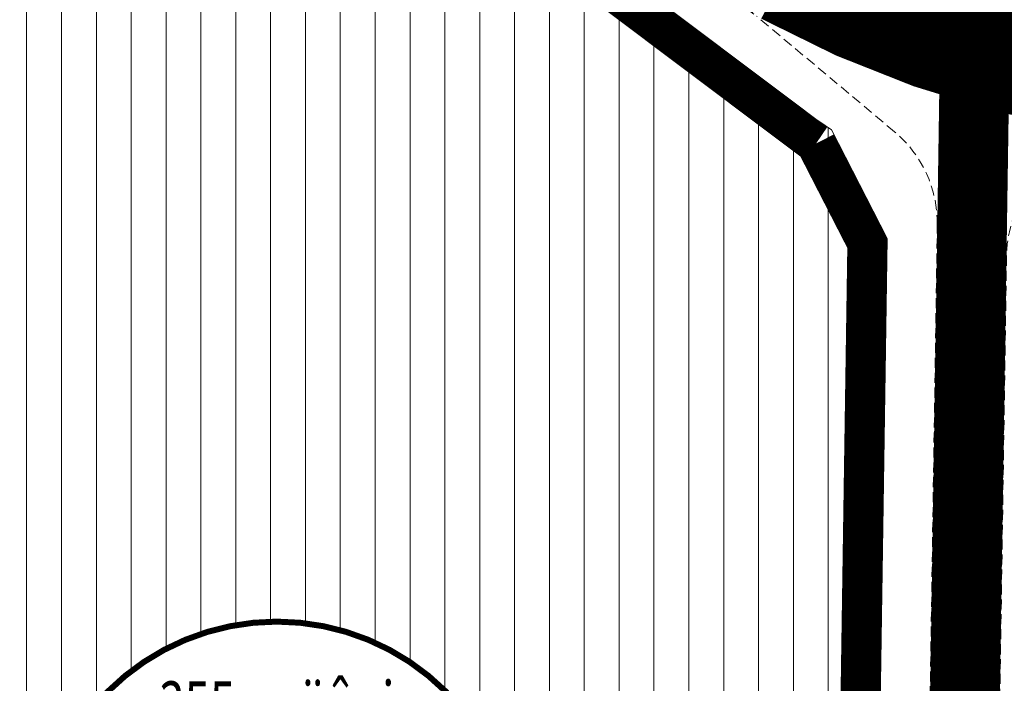
# Model space of a CAD drawing. Units: metres. Extents: x 613191 to 616446, y 1203886 to 1208575.
# Drawn here: x 614654 to 614753, y 1205483 to 1205550 of the extents above; entities that cross this region are included whole.
import ezdxf
from ezdxf.enums import TextEntityAlignment as Align

# ---------------------------------------------------------------- set-up
doc = ezdxf.new("R2010")
doc.units = ezdxf.units.M
doc.header["$LTSCALE"] = 0.2
doc.header["$MEASUREMENT"] = 0
doc.set_wipeout_variables(frame=1)
doc.linetypes.add('DASHDOT', pattern=[1, 0.5, -0.25, 0, -0.25])
doc.linetypes.add('HIDDEN', pattern=[0.375, 0.25, -0.125])
doc.layers.get('0').update_dxf_attribs({"lineweight": 20})
for name, color, linetype, lineweight in [('0- le duong', 34, 'Continuous', 20), ('0- long duong', 105, 'Continuous', 20), ('0- Tim duong', 7, 'DASHDOT', 20), ('0-Dien tich', 7, 'Continuous', 20), ('2015 Dat o tu dieu chinh', 31, 'Continuous', 20), ('2030 Hatch giao thong', 8, 'HIDDEN', 20), ('RANH DVO', 6, 'DASHDOT', 18)]:
    doc.layers.add(name, color=color, linetype=linetype, lineweight=lineweight)
doc.styles.add('VNIH', font='VHELVEN.TTF')

# ---------------------------------------------------------------- blocks, each defined once
blk = doc.blocks.new('KH DAT TDC')
at = {"color": 0, "linetype": 'ByBlock', "lineweight": -2}
blk.add_wipeout([(6.211657083409187, 23.182219833030558), (12.000000001285128, 20.784609692701864), (16.97056275017124, 16.970562749999004), (20.78460969262581, 12.000000001421753), (23.182219832849736, 6.21165708338701), (24.00000000213642, 6.61039223359694e-10), (23.182219833025442, -6.211657082203537), (20.78460969264054, -12.000000000132417), (16.970562750030446, -16.97056274899561), (12.000000001338059, -20.784609691671193), (6.21165708350523, -23.182219831841635), (7.23057436409408e-10, -24.000000000931323), (-6.211657082280664, -23.182219831783794), (-12.000000000136414, -20.784609691569685), (-16.97056274879988, -16.970562748965044), (-20.78460969141434, -12.00000000018371), (-23.182219831841255, -6.211657082203544), (-24.00000000069849, 5.10418374233268e-10), (-23.18221983154549, 6.211657083295329), (-20.78460969129811, 12.000000001300599), (-16.970562748846813, 16.97056274994442), (-12.00000000004201, 20.784609692575245), (-12.000000000050749, 20.78460969261782), (-12.000000000037101, 20.784609692519595), (-12.000000000039286, 20.78460969261782), (-12.00000000003328, 20.78460969256544), (-12.000000000054015, 20.784609692571976), (-12.000000000026732, 20.78460969253159), (-12.000000000045832, 20.784609692490122), (-12.000000000007088, 20.784609692505413), (-6.2116570821087755, 23.182219832817736), (-6.211657082126239, 23.182219832837376), (-6.211657082084762, 23.182219832829745), (7.061374364083454e-10, 24.00000000208314)], dxfattribs=at)
at = {"color": 0, "linetype": 'ByBlock', "lineweight": -2, "ltscale": 50}
for p, q in [((-21.99636333738454, 9.600000000325963), (21.99636333889793, 9.600000000791624)), ((-24.00000000209548, -4.656613e-10), (24.00000000209548, 4.656613e-10)), ((-7.070966743631287, 0), (-7.070966743864119, -9.600000000093132)), ((6.871818968211301, 0), (6.87181896844413, -9.600000000093132)), ((-21.99636333738454, -9.599999999627471), (21.99636333866511, -9.600000000325963))]:
    blk.add_line(p, q, dxfattribs=at)
at = {"color": 0, "linetype": 'ByBlock', "lineweight": -2, "const_width": 0.6000000000349247, "flags": 128}
blk.add_lwpolyline([(4.656613e-10, -24.00000000232831, 1), (4.656613e-10, 24.00000000232831, 1)], format="xyb", close=True, dxfattribs=at)
at = {"color": 5, "linetype": 'ByBlock', "lineweight": -2, "ltscale": 50, "char_height": 4.800000000279397, "width": 52.0779944319789, "attachment_point": 2, "style": 'VNIH'}
for insert in [(-20.1312589870975, -2.029921597102656), (-4.256957639125175, -2.029921597102656), (9.490331816836258, -2.029921597102656)]:
    blk.add_mtext('{\\fSymbol|b0|i0|c2|p18;£}', dxfattribs=dict(at, insert=insert))
at = {"color": 0, "linetype": 'ByBlock', "lineweight": -2, "ltscale": 50, "style": 'VNIH', "width": 0.7}
for tag, p in [('DS', (-1.164153e-10, 15.60000000102445)), ('MÑ', (-11.8650699007334, -4.800000000046566)), ('HS', (2.528167486540041, -4.799999999813735)), ('TC', (16.16033023491036, -4.800000000046566)), ('DT', (4.656613e-10, -14.39999999990687))]:
    blk.add_attdef(tag, text='', height=4.800000000279397, dxfattribs=at).set_placement(p, align=Align.MIDDLE_CENTER)
at = {"color": 0, "linetype": 'ByBlock', "lineweight": -2, "ltscale": 50, "style": 'VNIH', "width": 4.518174027095786}
blk.add_attdef('KH', text='', height=4.800000000279397, dxfattribs=at).set_placement((-22.18789241055493, 2.262273707427084), (22.39478077751119, 2.262273707427084), align=Align.FIT)

msp = doc.modelspace()

# ---------------------------------------------------------------- hatches: boundary and pattern name
at = {"layer": '2015 Dat o tu dieu chinh'}
h = msp.add_hatch(dxfattribs=at)
h.set_pattern_fill('_USER', color=256, scale=3.5, angle=90, style=0, pattern_type=0)
h.set_pattern_definition([(90, (614602.054344906, 1205362.06), (-3.5, 2e-16), [])])
edge = h.paths.add_edge_path()
edge.add_line((614740.9864809061, 1205527.743939355), (614735.3854647045, 1205538.667609977))
edge.add_arc((614930.7370387744, 1205826.661566694), 347.9982134967943, 219.4525995016934, 235.8502367963421, ccw=False)
edge.add_line((614662.0300291027, 1205605.529706596), (614653.6623643807, 1205603.570074446))
edge.add_line((614653.6623643807, 1205603.570074446), (614602.054344906, 1205366.23982141))
edge.add_line((614602.054344906, 1205366.23982141), (614607.48, 1205365.06))
edge.add_line((614607.48, 1205365.06), (614614.0500000012, 1205364.52))
edge.add_line((614614.0500000012, 1205364.52), (614620.0400000007, 1205364.82))
edge.add_line((614620.0400000007, 1205364.82), (614628.669999999, 1205366.4))
edge.add_line((614628.669999999, 1205366.4), (614663.9800000002, 1205362.06))
edge.add_line((614663.9800000002, 1205362.06), (614667.02, 1205391.68))
edge.add_line((614667.02, 1205391.68), (614682.8999999604, 1205389.040000006))
edge.add_line((614682.8999999604, 1205389.040000006), (614738.9346447639, 1205391.595386616))
edge.add_line((614738.9346447639, 1205391.595386616), (614740.9864809061, 1205527.743939355))

# ---------------------------------------------------------------- linework, layer by layer
at = {"layer": '0- le duong', "ltscale": 20}
msp.add_lwpolyline([(614662.0300291027, 1205605.529706596, 0.0716705290834982), (614735.3854647045, 1205538.667609977), (614740.9864809061, 1205527.743939355), (614735.9564179733, 1205193.976649479), (614728.850936164, 1205186.97579227), (614570.0644536811, 1205186.938318626), (614564.5518600532, 1205193.776814493), (614653.6623643807, 1205603.570074446)], format="xyb", close=True, dxfattribs=at)
at = {"layer": '0- long duong', "linetype": 'HIDDEN', "ltscale": 20}
for points in [[(614646.988524955, 1205601.116105532), (614559.0012639224, 1205196.488314397, 0.4784848557946665), (614570.7300636991, 1205181.93847557), (614728.9584425633, 1205181.975817495, 0.409737778174105), (614740.9542480605, 1205193.794990868), (614746.0075606151, 1205529.104998704, 0.2258096720634655), (614741.7168040839, 1205538.483029516), (614727.8626428987, 1205550.093755919), (614727.8626428987, 1205550.093755919, -0.0601026942332663), (614667.9096673201, 1205606.276568845, 0.6233627770852831)], [(614930.7470995791, 1205516.575717711, 0.4580628179024791), (614919.3589126007, 1205530.7388747), (614907.8406254897, 1205531.136418544), (614810.8637430422, 1205534.483492825), (614765.8372037534, 1205537.783242875, 0.4313302336609958), (614752.9615035856, 1205525.996163709), (614747.9606035221, 1205194.163960324, 0.4187035567695715), (614759.9620730245, 1205181.983134365), (614859.2312654145, 1205182.006561916, 0.3618307584464891), (614871.030543678, 1205191.836263614)]]:
    msp.add_lwpolyline(points, format="xyb", close=True, dxfattribs=at)
at = {"layer": '0- Tim duong', "ltscale": 20}
msp.add_lwpolyline([(615877.6913712845, 1205372.573455089), (615566.3637269612, 1205453.775234947), (615327.454106216, 1205516.077255704, 0.0502571820586514), (615199.5048367099, 1205534.631836348), (614953.8400675346, 1205537.053252854), (614811.2673268812, 1205541.974029242), (614768.848989595, 1205545.082638364, -0.09986685273402801), (614731.8977919233, 1205556.43572565, -0.0639685247072357), (614670.0532578903, 1205615.467301516, 0.076224696601483), (614614.2351579858, 1205682.707132006, 0.0652780122636054), (614534.1157640164, 1205717.437843318), (613922.7649113435, 1205900.360699344), (613544.1719085393, 1206023.802962292), (613414.0926832451, 1206062.668755665)], format="xyb", dxfattribs=at)
msp.add_lwpolyline([(614749.8064922111, 1205548.914082099), (614744.2238311236, 1205178.479420039)], dxfattribs=at)
at = {"layer": '2015 Dat o tu dieu chinh', "ltscale": 20}
msp.add_lwpolyline([(614740.9864809061, 1205527.743939355), (614735.3854647045, 1205538.667609977, -0.0716705290834982), (614662.0300291027, 1205605.529706596), (614653.6623643807, 1205603.570074446), (614602.054344906, 1205366.23982141), (614607.48, 1205365.06), (614614.0500000012, 1205364.52), (614620.0400000007, 1205364.82), (614628.669999999, 1205366.4), (614663.9800000002, 1205362.06), (614667.02, 1205391.68), (614682.8999999604, 1205389.040000006), (614738.9346447639, 1205391.595386616)], format="xyb", close=True, dxfattribs=at)
at = {"layer": '2015 Dat o tu dieu chinh', "const_width": 4, "flags": 128}
msp.add_lwpolyline([(614738.9791911595, 1205527.275301603), (614733.8388984603, 1205537.300422461, -0.070409434768507), (614661.2780749785, 1205603.299492292), (614655.3482883299, 1205601.910789357), (614604.433646062, 1205367.769176179), (614607.7756904832, 1205367.04244079), (614614.0820342232, 1205366.524111168), (614619.8088996948, 1205366.810932477), (614628.6105468828, 1205368.422358035), (614662.1987751946, 1205364.293983329), (614665.2478157931, 1205394.002069689), (614683.0197590517, 1205391.047540079), (614736.9632352208, 1205393.507561681)], format="xyb", close=True, dxfattribs=at)
at = {"layer": '2030 Hatch giao thong', "color": 1, "linetype": 'HIDDEN', "lineweight": -3, "ltscale": 20, "const_width": 15}
msp.add_lwpolyline([(615877.6913712817, 1205372.573455079), (615566.3637269611, 1205453.775234947), (615327.4541062155, 1205516.077255704, 0.0502571820585545), (615199.50483671, 1205534.631836348), (614953.8400675347, 1205537.053252854), (614811.2673268811, 1205541.974029242), (614768.848989595, 1205545.082638364, -0.0998668527337293), (614731.8977919233, 1205556.435725649, -0.0639685247072204), (614670.0532578903, 1205615.467301516, 0.0762246966013741), (614614.2351579858, 1205682.707132006, 0.0652780122636112), (614534.1157640164, 1205717.437843318), (613922.7649113432, 1205900.360699344), (613890.6300049417, 1205910.838456556)], format="xyb", dxfattribs=at)
at = {"layer": '2030 Hatch giao thong', "linetype": 'HIDDEN', "lineweight": -3, "ltscale": 20, "const_width": 7}
msp.add_lwpolyline([(614749.8064922111, 1205548.914082099), (614744.2238311236, 1205178.479420039)], dxfattribs=at)
at = {"layer": 'RANH DVO', "lineweight": 20, "ltscale": 40, "const_width": 10, "flags": 128}
for points in [[(615923.8699999999, 1205786.99), (615932.2899999999, 1205795.91), (615939.6, 1205805.64), (615949.53, 1205822.34), (615956.0300000003, 1205829.45), (615964.2899999999, 1205834.62), (615980.2700000007, 1205841.86), (615993.1700000006, 1205848.72), (615994.8953178439, 1205850.119452541, 7.08908201813e-05), (615955.0082189428, 1205861.849293479, -0.0002664492280315), (615534.7289760961, 1205985.93800325, -0.0680380500424453), (615153.6766422268, 1206152.325810127, -0.0119378800007699), (615047.2789468588, 1206225.361705212), (614972.5450708453, 1206108.955663268), (614770.3574886828, 1206086.234820749), (614648.2103934168, 1205646.910520521, -0.0332381866118744), (614670.0532578903, 1205615.467301516, 0.0639685247069907), (614731.897791923, 1205556.43572565, 0.0998668527347736), (614768.848989595, 1205545.082638364), (614811.267326874, 1205541.974029243), (614953.8400675321, 1205537.053252854), (615199.5048367098, 1205534.631836348, -0.0502571820586966), (615327.454106216, 1205516.077255704), (615546.309673292, 1205459.004861381), (615545.81, 1205457.02), (615573.1600000189, 1205449.499999994), (615617.1599999875, 1205437.660000003), (615633.8499999886, 1205433.330000003), (615651.3161523638, 1205428.531057164), (615652.3976550672, 1205431.335505553), (615655.82, 1205440.21), (615657.9599999997, 1205448.269999998), (615663.7000000002, 1205469.28), (615664.1, 1205474.16), (615663.03, 1205478.26), (615664.5000000001, 1205487.11), (615665.43, 1205499.92), (615668.4844475829, 1205506.627981094), (615671.5099999999, 1205511.57), (615681.8000000003, 1205525.150000001), (615701.68, 1205552.87), (615708.2799999999, 1205560.95), (615722.9400000003, 1205577.18), (615740.8799999993, 1205601.949999998), (615750.01, 1205614.97), (615759.2, 1205626.92), (615764.55, 1205634.33), (615768.3200000001, 1205650.59), (615784.4000000005, 1205666.08), (615806.1600000012, 1205684.420000001), (615815.8, 1205693.18), (615814.8, 1205703.41), (615817.5299999999, 1205704.44), (615823.4400000008, 1205704.72), (615830.7499999999, 1205707.2), (615843.9, 1205715.95), (615857.93, 1205726.44), (615859.16, 1205731.36), (615862.46, 1205740.21), (615873.0899999997, 1205751.12), (615889.6800000004, 1205763.79), (615907.6400000011, 1205775.340000001)], [(615500, 1205346.05), (615500.9, 1205354.26), (615513.21, 1205352.38), (615517.8, 1205368.36), (615519.8400000003, 1205378.550000002), (615521.31, 1205385.23), (615522.8599999999, 1205390.369999999), (615524.38, 1205397.18), (615526.4999999999, 1205405.13), (615527.99, 1205411.14), (615529.4799999999, 1205417.159999999), (615536.32, 1205442.81), (615541.86, 1205441.2), (615542.9199999996, 1205445.539999997), (615545.81, 1205457.02), (615546.309673292, 1205459.004861381), (615327.454106216, 1205516.077255704, 0.0502571820586966), (615199.5048367098, 1205534.631836348), (614953.8400675355, 1205537.053252854), (614811.2673268742, 1205541.974029243), (614768.848989595, 1205545.082638364, -0.0998668527344803), (614731.8977919233, 1205556.43572565, -0.0639685247076721), (614670.0532578898, 1205615.467301517, 0.0332381866111442), (614648.2103934168, 1205646.910520521, 0.0428778758607249), (614614.2351579854, 1205682.707132006, 0.0652780122673385), (614534.1157640107, 1205717.437843319), (613922.7649113521, 1205900.360699341), (613881.1187283518, 1205913.939658895), (613706.8943980422, 1205322.745671674), (613794.9714411449, 1205291.350120696), (614570.8370484783, 1205053.646001461), (615115.1642627682, 1204943.562393791, -0.1597120506105458), (615246.6176459858, 1204861.605675262), (615255.7500000003, 1204862.42), (615260.599999999, 1204863.4), (615301.26, 1204864.62), (615302.2, 1204868.92), (615311.7000000061, 1204868.59), (615322.79, 1204868.35), (615346.9799999999, 1204867.84), (615346.74, 1204863.87), (615365.8100000013, 1204865.39), (615372.6500000027, 1204865.36), (615379.4599999989, 1204865.2), (615399.9299999935, 1204865.91), (615402.4206992097, 1204866.044518402), (615401.73, 1204870.1), (615402.9799999999, 1204882.3), (615403.06, 1204887.6), (615404.7399999999, 1204900.069999999), (615405.33, 1204906.639999999), (615405.74, 1204924.240000001), (615405.74, 1204932.07), (615404.73, 1204944.7), (615403.47, 1204966.1), (615407.9399184571, 1204974.030134521), (615416.06, 1204980.16), (615421.0999999978, 1204983.109999999), (615427.9899999998, 1204987.24), (615433.020000004, 1204991.440000003), (615443.34, 1205000), (615447.0400000003, 1205003.07), (615455.53, 1205009.38), (615461.9899999972, 1205010.809999999), (615477.5199999996, 1205014.68), (615484.2399999882, 1205015.269999999), (615492.22, 1205015.95), (615494.5700000001, 1205020.58), (615498.92, 1205027.31), (615500, 1205028.98), (615509.5, 1205043.65), (615521.6800000007, 1205055.600000001), (615535.9599999997, 1205069.16), (615544.5200000018, 1205080.710000002), (615549.06, 1205086.78), (615552.08, 1205093.35), (615554.26, 1205097.81), (615555.1, 1205106.15), (615555.5200000001, 1205112.72), (615555.1900000001, 1205118.02), (615554.6000000001, 1205120.799999999), (615552.7399999999, 1205128.22), (615551.9899999998, 1205130.75), (615549.8899999997, 1205134.96), (615548.38, 1205137.32), (615545.0999999996, 1205142.96), (615539.6400000004, 1205151.209999999), (615534.689999999, 1205161.570000002), (615531.1600000003, 1205169.829999999), (615527.2899999922, 1205181.950000024), (615515.0999999982, 1205219.680000005), (615508.1300000005, 1205240.659999998), (615500, 1205266.32), (615496.6300000002, 1205276.949999999), (615493.9500000001, 1205290.26), (615496.3, 1205312.32)]]:
    msp.add_lwpolyline(points, format="xyb", close=True, dxfattribs=at)

# ---------------------------------------------------------------- next in the draw order: block references
at = {"layer": '0-Dien tich'}
ref = msp.add_blockref('KH DAT TDC', (614679.6806919243, 1205465.263574542), dxfattribs=at)
ref.add_attrib('DS', '355 ngöôøi', dxfattribs={"layer": '0', "color": 0, "linetype": 'ByBlock', "lineweight": -2, "ltscale": 50, "height": 4.800000000279397, "style": 'VNIH', "width": 0.7}).set_placement((614679.6806919242, 1205480.863574543), align=Align.MIDDLE_CENTER)
ref.add_attrib('KH', 'KHU NH1(ÑÔ-TÑCh) 5', dxfattribs={"layer": '0', "color": 0, "linetype": 'ByBlock', "lineweight": -2, "ltscale": 50, "height": 4.800000000279397, "style": 'VNIH', "width": 0.6138461767298766}).set_placement((614657.4927995139, 1205467.52584825), (614702.0754727019, 1205467.52584825), align=Align.FIT)
ref.add_attrib('TC', '06', dxfattribs={"layer": '0', "color": 0, "linetype": 'ByBlock', "lineweight": -2, "ltscale": 50, "height": 4.800000000279397, "style": 'VNIH', "width": 0.7}).set_placement((614695.8410221593, 1205460.463574542), align=Align.MIDDLE_CENTER)
ref.add_attrib('MÑ', '80%', dxfattribs={"layer": '0', "color": 0, "linetype": 'ByBlock', "lineweight": -2, "ltscale": 50, "height": 4.800000000279397, "style": 'VNIH', "width": 0.7}).set_placement((614667.3006602684, 1205460.463574542), align=Align.MIDDLE_CENTER)
ref.add_attrib('DT', '2,21 ha', dxfattribs={"layer": '0', "color": 0, "linetype": 'ByBlock', "lineweight": -2, "ltscale": 50, "height": 4.800000000279397, "style": 'VNIH', "width": 0.7}).set_placement((614679.6806919248, 1205450.863574542), align=Align.MIDDLE_CENTER)
ref.add_attrib('HS', '05', dxfattribs={"layer": '0', "color": 0, "linetype": 'ByBlock', "lineweight": -2, "ltscale": 50, "height": 4.800000000279397, "style": 'VNIH', "width": 0.7}).set_placement((614681.7088594108, 1205460.463574543), align=Align.MIDDLE_CENTER)

doc.saveas('drawing.dxf')
